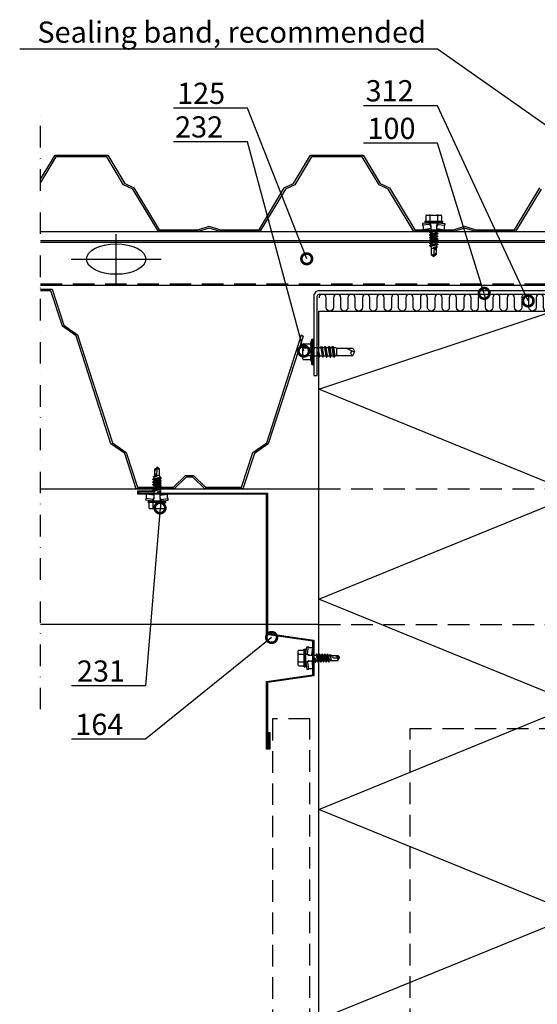
# Model space of a CAD drawing. Units: millimetres. Extents: x -1109 to 30513, y -20795 to 214.
# Drawn here: x 5641 to 5946, y -6433 to -5852 of the extents above; entities that cross this region are included whole.
import ezdxf
from ezdxf import colors
from ezdxf.entities.mleader import LeaderData, LeaderLine
from ezdxf.math import Vec2, Vec3

# ---------------------------------------------------------------- set-up
doc = ezdxf.new("R2010")
doc.units = ezdxf.units.MM
doc.linetypes.add('DASHDOT', pattern=[25.4, 12.7, -6.35, 0, -6.35])
doc.linetypes.add('DASHED', pattern=[19.05, 12.7, -6.35])
doc.layers.get('0').update_dxf_attribs({"color": 1})
for name, color, linetype in [('S-ANNOTATION', 7, 'Continuous'), ('S-CONNECTORS', 7, 'Continuous'), ('S-FACADE', 7, 'Continuous'), ('S-FRAME', 4, 'Continuous'), ('S-MATERIALS', 2, 'Continuous'), ('S-ROOF', 7, 'Continuous'), ('S-TEXT', 4, 'Continuous'), ('S-TEXT_EN', 4, 'Continuous')]:
    doc.layers.add(name, color=color, linetype=linetype)
doc.styles.add('Ruukki_det', font='arial.ttf')

# ---------------------------------------------------------------- blocks, each defined once
blk = doc.blocks.new('231')
for p, q in [((-4.616, 8.242848), (-4.616, 5.442848)), ((-4.216, 8.642848), (-2.308, 8.642848)), ((-2.308, 8.642848), (0, 8.642848)), ((-2.308, 8.242848), (-2.308, 5.042848)), ((0, 8.642848), (2.308, 8.642848)), ((0, 8.642848), (2.308, 8.642848)), ((2.308, 8.642848), (4.216, 8.642848)), ((2.308, 8.642848), (4.216, 8.642848)), ((2.308, 8.242848), (2.308, 5.042848)), ((4.616, 8.242848), (4.616, 5.442848)), ((-2.639173, 4.142848), (-6.65, 3.579163)), ((-6.65, 3.579163), (-6.510827, 2.588895)), ((-2.5, 3.15258), (-6.510827, 2.588895)), ((-6.25, 2.149809), (-6.25, 0)), ((-1.75, 0.632434), (-6.25, 0)), ((-6.25, 0), (-1.75, 0)), ((-5.25, 5.042848), (-5.25, 4.541418)), ((-5.25, 5.042848), (0, 5.042848)), ((-5.25, 4.541418), (0, 4.541418)), ((-5.25, 4.541418), (-4.775, 4.142848)), ((-4.775, 4.142848), (0, 4.142848)), ((-2.639173, 4.142848), (0, 4.142848)), ((-2.639173, 4.142848), (-2.5, 3.15258)), ((-2.5, 3.15258), (-1.936902, 3.15258)), ((-2.3, 4.142848), (-1.811124, 2.809549)), ((-1.990956, 2.725441), (-1.75, 1.358912)), ((-1.75, 2.465294), (-1.75, -1.096874)), ((0, 5.042848), (5.25, 5.042848)), ((0, 4.541418), (5.25, 4.541418)), ((0, 4.142848), (4.775, 4.142848)), ((0, 4.142848), (2.639173, 4.142848)), ((1.990956, 2.725441), (1.75, 1.358912)), ((1.75, 2.465294), (1.75, -1.891874)), ((1.75, 0.632434), (6.25, 0)), ((1.75, 0), (6.25, 0)), ((2.3, 4.142848), (1.811124, 2.809549)), ((1.936902, 3.15258), (2.5, 3.15258)), ((2.639173, 4.142848), (2.5, 3.15258)), ((2.5, 3.15258), (6.510827, 2.588895)), ((2.639173, 4.142848), (6.65, 3.579163)), ((5.25, 4.541418), (4.775, 4.142848)), ((5.25, 5.042848), (5.25, 4.541418)), ((6.25, 2.149809), (6.25, 0)), ((6.65, 3.579163), (6.510827, 2.588895)), ((-1.75, -1.096874), (-2.4, -1.472152)), ((0, -1.144652), (-2.4, -1.472152)), ((0, -1.144652), (-2.4, -1.612152)), ((-2.4, -1.472152), (-2.4, -1.612152)), ((-2.4, -1.612152), (-1.75, -1.98743)), ((2.4, -2.267152), (-2.4, -3.062152)), ((2.4, -2.407152), (-2.4, -3.202152)), ((-1.75, -2.686874), (-2.4, -3.062152)), ((-2.4, -3.062152), (-2.4, -3.202152)), ((-2.4, -3.202152), (-1.75, -3.57743)), ((2.4, -3.857152), (-2.4, -4.652152)), ((2.4, -3.997152), (-2.4, -4.792152)), ((-1.75, -4.276874), (-2.4, -4.652152)), ((-2.4, -4.652152), (-2.4, -4.792152)), ((-2.4, -4.792152), (-1.75, -5.16743)), ((2.4, -5.447152), (-2.4, -6.242152)), ((2.4, -5.587152), (-2.4, -6.382152)), ((-1.75, -1.096874), (0, -1.144652)), ((0, -1.144652), (-1.75, -1.98743)), ((1.75, -1.891874), (-1.75, -2.686874)), ((-1.75, -1.98743), (-1.75, -2.686874)), ((1.75, -2.78243), (-1.75, -3.57743)), ((1.75, -3.481874), (-1.75, -4.276874)), ((-1.75, -3.57743), (-1.75, -4.276874)), ((1.75, -4.37243), (-1.75, -5.16743)), ((1.75, -5.071874), (-1.75, -5.866874)), ((-1.75, -5.16743), (-1.75, -5.866874)), ((1.75, -1.891874), (2.4, -2.267152)), ((2.4, -2.407152), (1.75, -2.78243)), ((1.75, -2.78243), (1.75, -3.481874)), ((1.75, -3.481874), (2.4, -3.857152)), ((2.4, -3.997152), (1.75, -4.37243)), ((1.75, -4.37243), (1.75, -5.071874)), ((1.75, -5.071874), (2.4, -5.447152)), ((2.4, -5.587152), (1.75, -5.96243)), ((2.4, -2.267152), (2.4, -2.407152)), ((2.4, -3.857152), (2.4, -3.997152)), ((2.4, -5.447152), (2.4, -5.587152)), ((-1.75, -5.866874), (-2.4, -6.242152)), ((-2.4, -6.242152), (-2.4, -6.382152)), ((-2.4, -6.382152), (-1.75, -6.75743)), ((2.4, -7.037152), (-2.4, -7.832152)), ((2.4, -7.177152), (-2.4, -7.972152)), ((-1.75, -7.456874), (-2.4, -7.832152)), ((-2.4, -7.832152), (-2.4, -7.972152)), ((-2.4, -7.972152), (-1.75, -8.34743)), ((2.4, -8.627152), (-2.4, -9.422152)), ((2.4, -8.767152), (-2.4, -9.562152)), ((-1.75, -9.046874), (-2.4, -9.422152)), ((-2.4, -9.422152), (-2.4, -9.562152)), ((-2.4, -9.562152), (-1.75, -9.93743)), ((1.75, -5.96243), (-1.75, -6.75743)), ((1.75, -6.661874), (-1.75, -7.456874)), ((-1.75, -6.75743), (-1.75, -7.456874)), ((1.75, -7.55243), (-1.75, -8.34743)), ((1.75, -8.251874), (-1.75, -9.046874)), ((-1.75, -8.34743), (-1.75, -9.046874)), ((1.75, -9.14243), (-1.75, -9.93743)), ((-1.75, -9.93743), (-1.4, -10.934502)), ((-1.4, -10.934502), (1.4, -10.934502)), ((-1.4, -10.934502), (-1.4, -14.682413)), ((1.75, -9.993918), (-0.276418, -10.677106)), ((2.123582, -10.209606), (-0.276418, -10.677106)), ((2.123582, -10.349606), (-0.276418, -10.677106)), ((-0.276418, -10.677106), (1.473582, -10.724883)), ((1.473582, -10.724883), (1.4, -10.934502)), ((1.4, -10.934502), (1.4, -14.682413)), ((2.123582, -10.349606), (1.473582, -10.724883)), ((1.75, -5.96243), (1.75, -6.661874)), ((1.75, -6.661874), (2.4, -7.037152)), ((2.4, -7.177152), (1.75, -7.55243)), ((1.75, -7.55243), (1.75, -8.251874)), ((1.75, -8.251874), (2.4, -8.627152)), ((2.4, -8.767152), (1.75, -9.14243)), ((1.75, -9.14243), (1.75, -9.993918)), ((1.75, -9.993918), (2.123582, -10.209606)), ((2.123582, -10.209606), (2.123582, -10.349606)), ((2.4, -7.037152), (2.4, -7.177152)), ((2.4, -8.627152), (2.4, -8.767152)), ((-1.4, -14.682413), (0, -15.857152)), ((0.175736, -12.151042), (0, -13.282413)), ((0, -13.282413), (0, -15.857152)), ((1.4, -14.682413), (0, -15.857152)), ((0.37039, -11.804205), (0.175736, -12.151042)), ((0.6, -11.682413), (0.37039, -11.804205))]:
    blk.add_line(p, q)
for centre, radius, start, end in [((-4.216, 8.242848), 0.4, 90, 180), ((-2.708, 8.242848), 0.4, 0, 90), ((-1.908, 8.242848), 0.4, 90, 180), ((1.908, 8.242848), 0.4, 0, 90), ((2.708, 8.242848), 0.4, 90, 180), ((4.216, 8.242848), 0.4, 0, 90), ((-6.75, 2.149809), 0.5, 0, 61.422555), ((-5.016, 5.442848), 0.4, 270, 0), ((-2.5, 2.635683), 0.516897, 10, 90), ((-2.75, 2.465294), 1, 0, 20.136303), ((2.75, 2.465294), 1, 159.863697, 180), ((2.5, 2.635683), 0.516897, 90, 170), ((5.016, 5.442848), 0.4, 180, 270), ((6.75, 2.149809), 0.5, 118.577445, 180), ((-5.867972, -34.176956), 20, 72.938466, 77.091273), ((0.6, -12.682413), 1, 36.869898, 90), ((19.628005, -21.512834), 20, 155.699579, 162.063843)]:
    blk.add_arc(centre, radius, start, end)
blk = doc.blocks.new('232')
for p, q in [((-5.19, 5), (-4.52, 7.5)), ((-4.52, 7.5), (-4.02, 7.5)), ((-4.52, -7.5), (-4.52, 7.5)), ((-4.02, -7.5), (-4.02, 7.5)), ((-4.02, 7.5), (-3.42, 7.15)), ((-3.42, -7.15), (-3.42, 7.15)), ((-9.82, 2.31), (-9.82, 4.22)), ((-9.82, 2.31), (-9.82, 4.22)), ((-9.82, 0), (-9.82, 2.31)), ((-9.82, 0), (-9.82, 2.31)), ((-9.42, 4.62), (-5.28, 4.62)), ((-9.42, 2.31), (-4.92, 2.31)), ((-3.42, 2.5), (0.67, 2.5)), ((0.67, 2.5), (1.05, 3.15)), ((0.67, 2.5), (1.47, -2.5)), ((1.05, 3.15), (1.19, 3.15)), ((1.05, 3.15), (1.84, -3.15)), ((1.19, 3.15), (1.56, 2.5)), ((1.19, 3.15), (1.98, -3.15)), ((1.56, 2.5), (2.86, 2.5)), ((1.56, 2.5), (2.36, -2.5)), ((2.86, 2.5), (3.24, 3.15)), ((2.86, 2.5), (3.66, -2.5)), ((3.24, 3.15), (3.38, 3.15)), ((3.24, 3.15), (4.03, -3.15)), ((3.38, 3.15), (3.75, 2.5)), ((3.38, 3.15), (4.17, -3.15)), ((3.75, 2.5), (5.05, 2.5)), ((3.75, 2.5), (4.55, -2.5)), ((5.05, 2.5), (5.43, 3.15)), ((5.05, 2.5), (5.85, -2.5)), ((5.43, 3.15), (5.57, 3.15)), ((5.43, 3.15), (6.22, -3.15)), ((5.57, 3.15), (5.94, 2.5)), ((5.57, 3.15), (6.36, -3.15)), ((5.94, 2.5), (7.24, 2.5)), ((5.94, 2.5), (6.74, -2.5)), ((7.24, 2.5), (7.62, 3.15)), ((7.24, 2.5), (8.04, -2.5)), ((7.62, 3.15), (7.76, 3.15)), ((7.62, 3.15), (8.41, -3.15)), ((7.76, 3.15), (8.13, 2.5)), ((7.76, 3.15), (8.55, -3.15)), ((8.13, 2.5), (9.08, 2.5)), ((8.13, 2.5), (8.93, -2.5)), ((9.08, 2.5), (10.08, 2.15)), ((10.08, 2.15), (19.58, 2.15)), ((10.08, -2.15), (10.08, 2.15)), ((15.83, 2.15), (20.58, -0.2)), ((19.58, 2.15), (20.58, 0.2)), ((20.58, -0.21), (20.58, 0.21)), ((20.58, -0.2), (20.58, 0.2)), ((-9.82, -2.31), (-9.82, 0)), ((-9.82, -4.22), (-9.82, -2.31)), ((-9.42, -2.31), (-4.92, -2.31)), ((-9.42, -4.62), (-5.28, -4.62)), ((-5.19, -5), (-4.52, -7.5)), ((-3.08, -2.5), (-0.72, -2.5)), ((-0.72, -2.5), (-0.68, 0)), ((-0.72, -2.5), (-0.35, -3.15)), ((-0.68, 0), (-0.35, -3.15)), ((-0.68, 0), (-0.21, -3.15)), ((-0.68, 0), (0.17, -2.5)), ((-0.35, -3.15), (-0.21, -3.15)), ((-0.21, -3.15), (0.17, -2.5)), ((0.17, -2.5), (1.47, -2.5)), ((1.47, -2.5), (1.84, -3.15)), ((1.84, -3.15), (1.98, -3.15)), ((1.98, -3.15), (2.36, -2.5)), ((2.36, -2.5), (3.66, -2.5)), ((3.66, -2.5), (4.03, -3.15)), ((4.03, -3.15), (4.17, -3.15)), ((4.17, -3.15), (4.55, -2.5)), ((4.55, -2.5), (5.85, -2.5)), ((5.85, -2.5), (6.22, -3.15)), ((6.22, -3.15), (6.36, -3.15)), ((6.36, -3.15), (6.74, -2.5)), ((6.74, -2.5), (8.04, -2.5)), ((8.04, -2.5), (8.41, -3.15)), ((8.41, -3.15), (8.55, -3.15)), ((8.55, -3.15), (8.93, -2.5)), ((8.92, -2.5), (9.62, -2.5)), ((9.62, -2.5), (10.08, -2.15)), ((10.08, -2.15), (19.58, -2.15)), ((19.58, -2.15), (20.58, -0.2)), ((-4.52, -7.5), (-4.02, -7.5)), ((-4.02, -7.5), (-3.42, -7.15))]:
    blk.add_line(p, q)
for centre, radius, start, end in [((-9.42, 4.22), 0.4, 90, 180), ((-9.42, 2.71), 0.4, 180, 270), ((-9.42, 1.91), 0.4, 90, 180), ((-1.5, 4.01), 3.82, 165, 206.43839), ((1.53, 0), 6.86, 160.33544, 199.66456), ((19.93, -0.67), 1.53, 135.46195, 256.687), ((-9.42, -1.91), 0.4, 180, 270), ((-9.42, -2.71), 0.4, 90, 180), ((-9.42, -4.22), 0.4, 180, 270), ((-1.5, -4.01), 3.82, 153.56161, 195), ((-3.08, -3.5), 1, 90, 110.1363), ((-3.08, -3.5), 1, 90, 110.1363)]:
    blk.add_arc(centre, radius, start, end)
blk = doc.blocks.new('EA1D150')
blk.add_lwpolyline([(-79, 48), (-79, 1.2, 0.414214), (-75.8, -2), (75.8, -2, 0.414214), (79, 1.2), (79, 48), (77, 48), (77, 1.2, -0.414214), (75.8, 0), (-75.8, 0, -0.414214), (-77, 1.2), (-77, 48)], format="xyb", close=True)
blk = doc.blocks.new('_DotSmall')
at = {"color": 0, "linetype": 'ByBlock', "const_width": 0.5}
blk.add_lwpolyline([(-0.0625, 0, 1), (0.0625, 0, 1)], format="xyb", close=True, dxfattribs=at)

msp = doc.modelspace()

# ---------------------------------------------------------------- linework, layer by layer
at = {"layer": 'S-ANNOTATION', "linetype": 'DASHDOT'}
msp.add_lwpolyline([(5652.91, -6259.25), (5652.91, -5905.38)], dxfattribs=at)
at = {"layer": 'S-FACADE'}
for points in [[(5817.19, -6600.9), (5817.19, -6024.25), (5969.19, -6024.25), (5969.19, -6600.9)], [(5786.32, -6132.25), (5710.22, -6132.25), (5710.22, -6130.25), (5720.22, -6130.25), (5720.22, -6130.85), (5710.82, -6130.85), (5710.82, -6131.65), (5786.92, -6131.65), (5786.92, -6214.58), (5814.19, -6218.44), (5814.19, -6239.48), (5786.92, -6243.35), (5786.92, -6282.23), (5787.72, -6282.23), (5787.72, -6272.83), (5788.32, -6272.83), (5788.32, -6282.83), (5786.32, -6282.83), (5786.32, -6242.83), (5813.59, -6238.96), (5813.59, -6218.96), (5786.32, -6215.1), (5786.32, -6132.25)]]:
    msp.add_lwpolyline(points, dxfattribs=at)
at = {"layer": 'S-FACADE', "linetype": 'DASHED'}
msp.add_lwpolyline([(5811.89, -6600.9), (5811.89, -6264.88), (5789.89, -6264.89), (5789.89, -6600.9)], dxfattribs=at)
at = {"layer": 'S-FRAME'}
for points in [[(5652.91, -6129.25), (5817.19, -6129.25)], [(5817.19, -6209.25), (5652.91, -6209.25)]]:
    msp.add_lwpolyline(points, dxfattribs=at)
at = {"layer": 'S-FRAME', "linetype": 'DASHED'}
for points in [[(5817.19, -6129.25), (6101.06, -6129.25), (6101.06, -6418.45)], [(5817.19, -6209.25), (6021.06, -6209.25), (6021.06, -6418.45)], [(5871.06, -6600.9), (5871.06, -6270.5), (5972.19, -6270.5), (5972.19, -6600.9)]]:
    msp.add_lwpolyline(points, dxfattribs=at)
at = {"layer": 'S-MATERIALS'}
for points in [[(5825.81, -6016.39), (5825.81, -6022.12, -1), (5821.54, -6022.12), (5821.54, -6016.39, 1), (5817.27, -6016.39)], [(5834.36, -6016.39), (5834.36, -6022.12, -1), (5830.09, -6022.12), (5830.09, -6016.39, 1), (5825.81, -6016.39)], [(5842.91, -6016.39), (5842.91, -6022.12, -1), (5838.63, -6022.12), (5838.63, -6016.39, 1), (5834.36, -6016.39)], [(5851.45, -6016.39), (5851.45, -6022.12, -1), (5847.18, -6022.12), (5847.18, -6016.39, 1), (5842.91, -6016.39)], [(5860, -6016.39), (5860, -6022.12, -1), (5855.73, -6022.12), (5855.73, -6016.39, 1), (5851.45, -6016.39)], [(5868.55, -6016.39), (5868.55, -6022.12, -1), (5864.27, -6022.12), (5864.27, -6016.39, 1), (5860, -6016.39)], [(5877.09, -6016.39), (5877.09, -6022.12, -1), (5872.82, -6022.12), (5872.82, -6016.39, 1), (5868.55, -6016.39)], [(5885.64, -6016.39), (5885.64, -6022.12, -1), (5881.37, -6022.12), (5881.37, -6016.39, 1), (5877.09, -6016.39)], [(5894.19, -6016.39), (5894.19, -6022.12, -1), (5889.91, -6022.12), (5889.91, -6016.39, 1), (5885.64, -6016.39)], [(5902.74, -6016.39), (5902.74, -6022.12, -1), (5898.46, -6022.12), (5898.46, -6016.39, 1), (5894.19, -6016.39)], [(5911.28, -6016.39), (5911.28, -6022.12, -1), (5907.01, -6022.12), (5907.01, -6016.39, 1), (5902.74, -6016.39)], [(5919.83, -6016.39), (5919.83, -6022.12, -1), (5915.56, -6022.12), (5915.56, -6016.39, 1), (5911.28, -6016.39)], [(5928.38, -6016.39), (5928.38, -6022.12, -1), (5924.1, -6022.12), (5924.1, -6016.39, 1), (5919.83, -6016.39)], [(5936.92, -6016.39), (5936.92, -6022.12, -1), (5932.65, -6022.12), (5932.65, -6016.39, 1), (5928.38, -6016.39)], [(5945.47, -6016.39), (5945.47, -6022.12, -1), (5941.2, -6022.12), (5941.2, -6016.39, 1), (5936.92, -6016.39)], [(5954.02, -6016.39), (5954.02, -6022.12, -1), (5949.74, -6022.12), (5949.74, -6016.39, 1), (5945.47, -6016.39)]]:
    msp.add_lwpolyline(points, format="xyb", dxfattribs=at)
msp.add_lwpolyline([(5902.08, -6600.9), (5817.19, -6566.28), (5969.19, -6504.28), (5817.19, -6442.28), (5969.19, -6380.28), (5817.19, -6318.28), (5969.19, -6256.28), (5817.19, -6194.28), (5969.19, -6132.28), (5817.19, -6070.28), (5955.46, -6024.25)], dxfattribs=at)
at = {"layer": 'S-ROOF'}
for p, q in [((5697.53, -6008.29), (5697.53, -5978.89)), ((5671.03, -5993.59), (5724.03, -5993.59))]:
    msp.add_line(p, q, dxfattribs=at)
for points in [[(5652.91, -5946.41), (5661.43, -5932.26), (5692.56, -5932.26), (5702.59, -5948.94), (5708.03, -5951.48), (5722.97, -5976.26), (5745.76, -5976.26), (5752.41, -5974.21), (5759.06, -5976.26), (5781.84, -5976.26), (5796.78, -5951.48), (5802.22, -5948.94), (5812.26, -5932.26), (5843.39, -5932.26), (5853.42, -5948.94), (5858.86, -5951.48), (5873.8, -5976.26), (5896.59, -5976.26), (5903.24, -5974.21), (5909.89, -5976.26), (5932.67, -5976.26), (5947.61, -5951.48)], [(5948.31, -5952.26), (5933.24, -5977.26), (5909.74, -5977.26), (5903.24, -5975.26), (5896.74, -5977.26), (5873.24, -5977.26), (5858.16, -5952.26), (5852.72, -5949.72), (5842.82, -5933.26), (5812.82, -5933.26), (5802.92, -5949.72), (5797.48, -5952.26), (5782.41, -5977.26), (5758.91, -5977.26), (5752.41, -5975.26), (5745.91, -5977.26), (5722.41, -5977.26), (5707.33, -5952.26), (5701.89, -5949.72), (5691.99, -5933.26), (5661.99, -5933.26), (5652.91, -5948.35)], [(5652.91, -5977.26), (6196.81, -5977.26)], [(5652.91, -5982.67), (6196.81, -5982.67)], [(5652.91, -5983.66), (6196.81, -5983.66)], [(6196.81, -6009.25), (5652.91, -6009.25)], [(5652.91, -6011.25), (5659.74, -6011.26), (5666.61, -6032.57), (5674.77, -6038.35), (5695.26, -6101.92), (5703.42, -6107.69), (5710.05, -6128.25), (5731.4, -6128.25), (5738.4, -6121.25), (5743.23, -6121.25), (5750.23, -6128.25), (5771.59, -6128.25), (5778.24, -6107.7), (5786.41, -6101.93), (5806.96, -6038.38), (5807.81, -6039.01), (5787.26, -6102.56), (5779.09, -6108.32), (5772.32, -6129.25), (5749.82, -6129.25), (5742.82, -6122.25), (5738.82, -6122.25), (5731.82, -6129.25), (5709.32, -6129.25)], [(5772.32, -6129.25), (5772.32, -6129.25), (5749.82, -6129.25), (5742.82, -6122.25), (5738.82, -6122.25), (5731.82, -6129.25), (5709.32, -6129.25), (5702.57, -6108.32), (5694.41, -6102.54), (5673.93, -6038.97), (5665.76, -6033.2), (5659.01, -6012.25), (5652.91, -6012.25)]]:
    msp.add_lwpolyline(points, dxfattribs=at)
at = {"layer": 'S-ROOF', "linetype": 'DASHED'}
msp.add_lwpolyline([(5652.91, -6008.25), (6196.81, -6008.25)], dxfattribs=at)
at = {"layer": 'S-ROOF', "ltscale": 5}
msp.add_ellipse((5697.53, -5993.59), major_axis=(-17.5, 0), ratio=0.514286, dxfattribs=at)

# ---------------------------------------------------------------- block references
at = {"layer": 'S-CONNECTORS'}
for name, p in [('231', (5884.95, -5976.25)), ('232', (5817.62, -6048.26))]:
    msp.add_blockref(name, p, dxfattribs=at)
for p, rotation in [((5721.65, -6132.25), 180.0000000000019), ((5813.59, -6228.96), 89.99999999999878)]:
    msp.add_blockref('231', p, dxfattribs=dict(at, rotation=rotation))
at = {"layer": 'S-FACADE', "ltscale": 5, "rotation": 180}
msp.add_blockref('EA1D150', (5893.19, -6014.25), dxfattribs=at)

# ---------------------------------------------------------------- leaders
at = {"layer": 'S-TEXT'}
ml = msp.add_multileader_mtext('Standard', dxfattribs=at)
ml.set_content('125', color=256, style='Ruukki_det')
ml.set_leader_properties(color=256, linetype='ByLayer', lineweight=-1)
ml.set_arrow_properties(name='DOTSMALL')
ml.build(insert=Vec2(0, 0))
ml.multileader.update_dxf_attribs({"text_left_attachment_type": 5, "text_right_attachment_type": 5, "dogleg_length": 1, "arrow_head_size": 12.5, "scale": 5})
ctx = ml.context
ctx.base_point, ctx.scale, ctx.char_height, ctx.arrow_head_size, ctx.landing_gap_size, ctx.plane_origin = Vec3(5723.44, -5904.6), 5, 12.5, 12.5, 10, Vec3(5810, -5993.43)
ctx.left_attachment, ctx.right_attachment = 5, 5
notes = []
notes.append((ctx, [(0, (1, 1, 0), (5774.97, -5904.6), (-1, 0), 5, [(0, [(5810, -5993.43)], 0, [])])]))
ctx.mtext.insert, ctx.mtext.flow_direction = Vec3(5733.44, -5889.55), 5
ml = msp.add_multileader_mtext('Standard', dxfattribs=at)
ml.set_content('312', color=256, style='Ruukki_det')
ml.set_leader_properties(color=256, linetype='ByLayer', lineweight=-1)
ml.set_arrow_properties(name='DOTSMALL')
ml.build(insert=Vec2(0, 0))
ml.multileader.update_dxf_attribs({"text_left_attachment_type": 5, "text_right_attachment_type": 5, "dogleg_length": 1, "arrow_head_size": 12.5, "scale": 5})
ctx = ml.context
ctx.base_point, ctx.scale, ctx.char_height, ctx.arrow_head_size, ctx.landing_gap_size, ctx.plane_origin = Vec3(5834.75, -5903.08), 5, 12.5, 12.5, 10, Vec3(5940.72, -6018.28)
ctx.left_attachment, ctx.right_attachment = 5, 5
notes.append((ctx, [(0, (1, 1, 0), (5887.23, -5903.08), (-1, 0), 5, [(0, [(5940.72, -6018.28)], 0, [])])]))
ctx.mtext.insert, ctx.mtext.flow_direction = Vec3(5844.75, -5888.03), 5
ml = msp.add_multileader_mtext('Standard', dxfattribs=at)
ml.set_content('232', color=256, style='Ruukki_det')
ml.set_leader_properties(color=256, linetype='ByLayer', lineweight=-1)
ml.set_arrow_properties(name='DOTSMALL')
ml.build(insert=Vec2(0, 0))
ml.multileader.update_dxf_attribs({"text_left_attachment_type": 5, "text_right_attachment_type": 5, "dogleg_length": 1, "arrow_head_size": 12.5, "scale": 5})
ctx = ml.context
ctx.base_point, ctx.scale, ctx.char_height, ctx.arrow_head_size, ctx.landing_gap_size, ctx.plane_origin = Vec3(5722.27, -5924.41), 5, 12.5, 12.5, 10, Vec3(5808.26, -6047.9)
ctx.left_attachment, ctx.right_attachment = 5, 5
notes.append((ctx, [(0, (1, 1, 0), (5774.97, -5924.41), (-1, 0), 5, [(0, [(5808.26, -6047.9)], 0, [])])]))
ctx.mtext.insert, ctx.mtext.flow_direction = Vec3(5732.27, -5909.36), 5
ml = msp.add_multileader_mtext('Standard', dxfattribs=at)
ml.set_content('100', color=256, style='Ruukki_det')
ml.set_leader_properties(color=256, linetype='ByLayer', lineweight=-1)
ml.set_arrow_properties(name='DOTSMALL')
ml.build(insert=Vec2(0, 0))
ml.multileader.update_dxf_attribs({"text_left_attachment_type": 5, "text_right_attachment_type": 5, "dogleg_length": 1, "arrow_head_size": 12.5, "scale": 5})
ctx = ml.context
ctx.base_point, ctx.scale, ctx.char_height, ctx.arrow_head_size, ctx.landing_gap_size, ctx.plane_origin = Vec3(5835.83, -5925.28), 5, 12.5, 12.5, 10, Vec3(5914.76, -6013.81)
ctx.left_attachment, ctx.right_attachment = 5, 5
notes.append((ctx, [(0, (1, 1, 0), (5887.23, -5925.28), (-1, 0), 5, [(0, [(5914.76, -6013.81)], 0, [])])]))
ctx.mtext.insert, ctx.mtext.flow_direction = Vec3(5845.83, -5910.23), 5
ml = msp.add_multileader_mtext('Standard', dxfattribs=at)
ml.set_content('231', color=256, style='Ruukki_det')
ml.set_leader_properties(color=256, linetype='ByLayer', lineweight=-1)
ml.set_arrow_properties(name='DOTSMALL')
ml.build(insert=Vec2(0, 0))
ml.multileader.update_dxf_attribs({"text_left_attachment_type": 5, "text_right_attachment_type": 5, "dogleg_length": 1, "arrow_head_size": 12.5, "scale": 5})
ctx = ml.context
ctx.base_point, ctx.scale, ctx.char_height, ctx.arrow_head_size, ctx.landing_gap_size, ctx.plane_origin = Vec3(5664.35, -6245.47), 5, 12.5, 12.5, 10, Vec3(5723.39, -6140.44)
ctx.left_attachment, ctx.right_attachment = 5, 5
notes.append((ctx, [(0, (1, 1, 0), (5714.76, -6245.47), (-1, 0), 5, [(0, [(5723.39, -6140.44)], 0, [])])]))
ctx.mtext.insert, ctx.mtext.flow_direction = Vec3(5674.35, -6230.42), 5
ml = msp.add_multileader_mtext('Standard', dxfattribs=at)
ml.set_content('164', color=256, style='Ruukki_det')
ml.set_leader_properties(color=256, linetype='ByLayer', lineweight=-1)
ml.set_arrow_properties(name='DOTSMALL')
ml.build(insert=Vec2(0, 0))
ml.multileader.update_dxf_attribs({"text_left_attachment_type": 5, "text_right_attachment_type": 5, "dogleg_length": 1, "arrow_head_size": 12.5, "scale": 5})
ctx = ml.context
ctx.base_point, ctx.scale, ctx.char_height, ctx.arrow_head_size, ctx.landing_gap_size, ctx.plane_origin = Vec3(5663.37, -6276.93), 5, 12.5, 12.5, 10, Vec3(5789.3, -6216.88)
ctx.left_attachment, ctx.right_attachment = 5, 5
notes.append((ctx, [(0, (1, 1, 0), (5714.76, -6276.93), (-1, 0), 5, [(0, [(5789.3, -6216.88)], 0, [])])]))
ctx.mtext.insert, ctx.mtext.flow_direction = Vec3(5673.37, -6261.88), 5
at = {"layer": 'S-TEXT_EN'}
ml = msp.add_multileader_mtext('Standard', dxfattribs=at)
ml.set_content('Sealing band, recommended', color=256, style='Ruukki_det')
ml.set_leader_properties(color=256, linetype='ByLayer', lineweight=-1)
ml.set_arrow_properties(name='DOTSMALL')
ml.build(insert=Vec2(0, 0))
ml.multileader.update_dxf_attribs({"text_left_attachment_type": 5, "text_right_attachment_type": 5, "dogleg_length": 1, "arrow_head_size": 12.5, "scale": 5})
ctx = ml.context
ctx.base_point, ctx.scale, ctx.char_height, ctx.arrow_head_size, ctx.landing_gap_size, ctx.plane_origin = Vec3(5641, -5869.81), 5, 12.5, 12.5, 10, Vec3(5975.5, -5931.87)
ctx.left_attachment, ctx.right_attachment = 5, 5
notes.append((ctx, [(0, (1, 1, 0), (5887.23, -5869.81), (-1, 0), 5, [(0, [(5975.5, -5931.87)], 0, [])])]))
ctx.mtext.insert, ctx.mtext.flow_direction = Vec3(5651, -5853.42), 5
for ctx, leaders in notes:
    for number, flags, end, landing, length, lines in leaders:
        leader = LeaderData()
        leader.index, (leader.has_last_leader_line, leader.has_dogleg_vector, leader.attachment_direction) = number, flags
        leader.last_leader_point, leader.dogleg_vector, leader.dogleg_length = Vec3(end), Vec3(landing), length
        for number, points, colour, breaks in lines:
            line = LeaderLine()
            line.index, line.vertices, line.color, line.breaks = number, Vec3.list(points), colors.encode_raw_color(colour), breaks
            leader.lines.append(line)
        ctx.leaders.append(leader)

doc.saveas('drawing.dxf')
